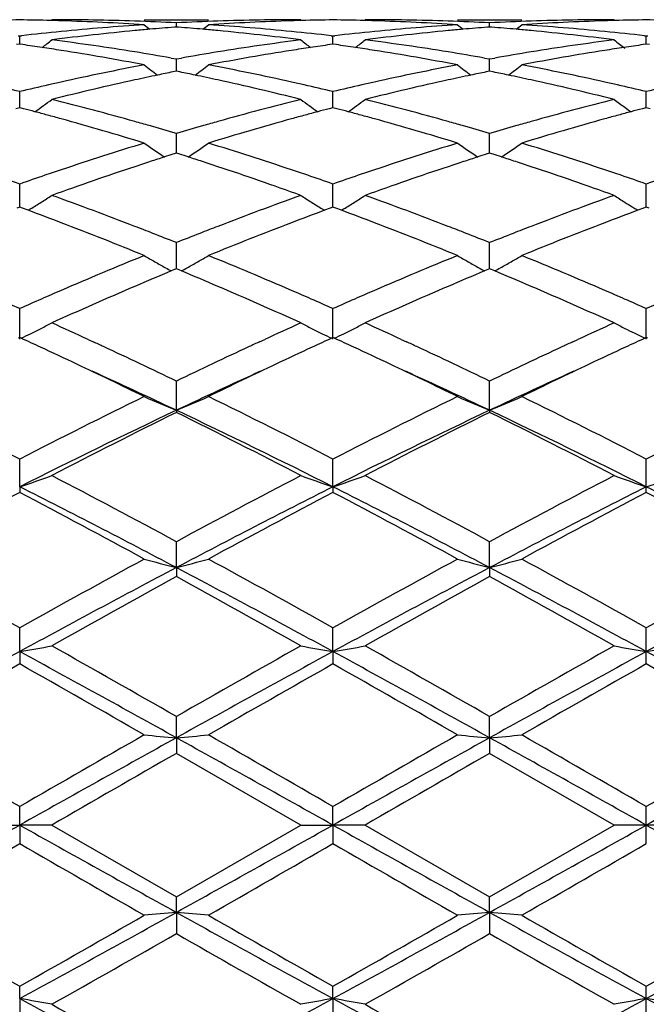
# Model space of a CAD drawing. Units: inches. Extents: x 5.7 to 16.4, y 2.5 to 12.5.
# Drawn here: x 6.1 to 6.2, y 9.6 to 9.9 of the extents above; entities that cross this region are included whole.
import ezdxf

# ---------------------------------------------------------------- set-up
doc = ezdxf.new("R2010")
doc.units = ezdxf.units.IN
doc.header["$LTSCALE"] = 1.21
doc.header["$MEASUREMENT"] = 0
doc.layers.get('0').update_dxf_attribs({"linetype": 'CONTINUOUS'})

msp = doc.modelspace()

# ---------------------------------------------------------------- linework, layer by layer
at = {"color": 7, "linetype": 'CONTINUOUS'}
for p, q in [((6.092102194, 9.9350818604), (6.1120114432, 9.9350818604)), ((6.1020565589, 9.9328015594), (6.102056548, 9.9340877107)), ((6.1892692003, 9.9350818604), (6.2091802003, 9.9350818604)), ((6.1992245895, 9.9328014883), (6.1992245845, 9.9340877578)), ((6.0529447569, 9.9300890263), (6.0534727403, 9.9300282235)), ((6.0534727046, 9.9274709419), (6.0534727403, 9.9300282235)), ((6.0534727403, 9.9300282235), (6.0540006784, 9.9300890149)), ((6.1020565478, 9.9328008229), (6.101436307, 9.9327523067)), ((6.102676965, 9.93275229), (6.1020565478, 9.9328008229)), ((6.150112463, 9.9300889452), (6.1506404555, 9.9300281426)), ((6.1506404381, 9.9274710409), (6.1506404555, 9.9300281426)), ((6.1506404555, 9.9300281426), (6.1511684335, 9.9300889405)), ((6.1992245842, 9.9328007517), (6.1986042437, 9.9327522264)), ((6.1998450063, 9.9327522186), (6.1992245842, 9.9328007517)), ((6.2472803389, 9.9300889424), (6.2478083383, 9.9300281392)), ((6.2478081139, 9.9274710461), (6.2478067885, 9.9300283183)), ((6.2478083383, 9.9300281392), (6.2483363377, 9.9300889424)), ((6.0534727403, 9.9274706444), (6.0525273341, 9.9273364007)), ((6.0544178195, 9.9273364612), (6.0534727403, 9.9274706444)), ((6.1506404558, 9.9274707434), (6.1496951878, 9.9273365241)), ((6.1515855765, 9.9273365517), (6.1506404558, 9.9274707434)), ((6.2478083383, 9.9274707477), (6.2468631257, 9.9273365366)), ((6.2487535509, 9.9273365366), (6.2478083383, 9.9274707477)), ((6.1004196084, 9.9231782512), (6.102056548, 9.9228884053)), ((6.102056548, 9.9228884053), (6.1036935682, 9.9231782824)), ((6.1020565721, 9.9197616777), (6.102056548, 9.9228884053)), ((6.1975877034, 9.9231784048), (6.1992245845, 9.9228885684)), ((6.1992245845, 9.9228885684), (6.2008615086, 9.9231784202)), ((6.1992245954, 9.9197615524), (6.1992245845, 9.9228885684)), ((6.1020565478, 9.919092272), (6.1009263958, 9.9188618762)), ((6.103186893, 9.918861823), (6.1020565478, 9.919092272)), ((6.1020565773, 9.9190925553), (6.1020565721, 9.9197616777)), ((6.1992245842, 9.919092086), (6.1980942931, 9.9188616581)), ((6.2003549665, 9.9188616332), (6.1992245842, 9.919092086)), ((6.1992245977, 9.9190923727), (6.1992245954, 9.9197615524)), ((6.0534726984, 9.9095450017), (6.0534727403, 9.9127580139)), ((6.1506404351, 9.9095450597), (6.1506404555, 9.9127578469)), ((6.2478083383, 9.9095453859), (6.2478067885, 9.9127582096)), ((6.053472675, 9.9077713481), (6.0534726984, 9.9095450017)), ((6.1506404237, 9.9077715408), (6.1506404351, 9.9095450597)), ((6.2478085179, 9.9077715723), (6.2478083383, 9.9095453859)), ((6.0534727403, 9.9077711034), (6.0523010757, 9.9074628351)), ((6.0546440803, 9.9074629525), (6.0534727403, 9.9077711034)), ((6.1506404558, 9.9077712872), (6.1494689392, 9.9074630674)), ((6.151811828, 9.9074631206), (6.1506404558, 9.9077712872)), ((6.2478083383, 9.9077712951), (6.2466368759, 9.9074630904)), ((6.2489798007, 9.9074630904), (6.2478083383, 9.9077712951)), ((6.1020565721, 9.8965055636), (6.102056548, 9.8997644868)), ((6.1992245954, 9.8965055336), (6.1992245845, 9.8997647577)), ((6.1020565935, 9.8936494889), (6.1020565721, 9.8965055636)), ((6.1992246049, 9.8936492056), (6.1992245954, 9.8965055336)), ((6.1020565478, 9.8936494619), (6.1009793781, 9.8933059362)), ((6.1031338947, 9.8933058593), (6.1020565478, 9.8936494619)), ((6.1992245842, 9.8936491705), (6.1981472842, 9.8933055986)), ((6.2003019676, 9.8933055626), (6.1992245842, 9.8936491705)), ((6.0534726984, 9.8808073526), (6.0534727403, 9.8840711713)), ((6.1506404351, 9.8808073373), (6.1506404555, 9.8840709265)), ((6.2478083383, 9.8808076637), (6.2478067885, 9.884071458)), ((6.0534726475, 9.8769049127), (6.0534726984, 9.8808073526)), ((6.1506404104, 9.8769051899), (6.1506404351, 9.8808073373)), ((6.247808299, 9.876905219), (6.2478083383, 9.8808076637)), ((6.0534727403, 9.876904994), (6.0526080487, 9.8765844407)), ((6.0543371532, 9.8765845772), (6.0534727403, 9.876904994)), ((6.0561112236, 9.8759245841), (6.0543371532, 9.8765845772)), ((6.0568122257, 9.8763429059), (6.0561133352, 9.8759088432)), ((6.1473007051, 9.8763432462), (6.147999883, 9.875909034)), ((6.1497758818, 9.8765847533), (6.1480019939, 9.8759247772)), ((6.1506404558, 9.8769052533), (6.1497758818, 9.8765847533)), ((6.1515049032, 9.8765848161), (6.1506404558, 9.8769052533)), ((6.1532788245, 9.8759248587), (6.1515049032, 9.8765848161)), ((6.1539799619, 9.8763432459), (6.1532809251, 9.8759091063)), ((6.2451678813, 9.87590908), (6.2444690087, 9.8763431102)), ((6.2469438196, 9.8765847858), (6.2451699834, 9.875924829)), ((6.2478083383, 9.8769052644), (6.2469438196, 9.8765847858)), ((6.248672857, 9.8765847858), (6.2478083383, 9.8769052644)), ((6.1020565721, 9.8626477821), (6.102056548, 9.865875485)), ((6.1992245954, 9.8626478489), (6.1992245845, 9.86587585)), ((6.1020566093, 9.8577479336), (6.1020565721, 9.8626477821)), ((6.1992246119, 9.8577475656), (6.1992245954, 9.8626478489)), ((6.1015012391, 9.8575162106), (6.1004793898, 9.8570885732)), ((6.1020565478, 9.8577482014), (6.1015012391, 9.8575162106)), ((6.1026120006, 9.8575161366), (6.1020565478, 9.8577482014)), ((6.1036337899, 9.857088499), (6.1026120006, 9.8575161366)), ((6.1986691937, 9.8575157912), (6.1976472518, 9.8570881104)), ((6.1992245842, 9.8577478192), (6.1986691937, 9.8575157912)), ((6.1997800412, 9.8575157571), (6.1992245842, 9.8577478192)), ((6.200801952, 9.8570880775), (6.1997800412, 9.8575157571)), ((6.0534726129, 9.835966018), (6.0534727403, 9.8454061738)), ((6.1506403937, 9.8359663592), (6.1506404555, 9.8454058635)), ((6.2478083383, 9.8359663925), (6.2478067885, 9.8454065371)), ((6.0534727403, 9.8364200716), (6.0529978204, 9.836201722)), ((6.0539475329, 9.836201803), (6.0534727403, 9.8364200716)), ((6.0746617543, 9.8358309813), (6.0763030445, 9.8350739572)), ((6.1278091868, 9.8350739476), (6.1294538651, 9.8358325089)), ((6.1506404558, 9.8364203934), (6.1501655875, 9.836202074)), ((6.1511152612, 9.8362021138), (6.1506404558, 9.8364203934)), ((6.1718266156, 9.8358325501), (6.1734711457, 9.8350740844)), ((6.2249773626, 9.8350740594), (6.2266234673, 9.8358332561)), ((6.2478083383, 9.8364204072), (6.2473335282, 9.8362021153)), ((6.2482831484, 9.8362021153), (6.2478083383, 9.8364204072)), ((6.1020566212, 9.8138332869), (6.102056548, 9.8229207359)), ((6.199224617, 9.813832894), (6.1992245845, 9.8229211769)), ((6.1020566212, 9.8138332869), (6.102056548, 9.8131887295)), ((6.199224617, 9.813832894), (6.1992245845, 9.8131882756)), ((6.0534726129, 9.7900814647), (6.0534727403, 9.7987018457)), ((6.1506403937, 9.7900817021), (6.1506404555, 9.7987014855)), ((6.2478083383, 9.7900817253), (6.2478067885, 9.7987022674)), ((6.0534726129, 9.7900814647), (6.0534727403, 9.7883464193)), ((6.1506403937, 9.7900817021), (6.1506404555, 9.7883467876)), ((6.2478067885, 9.7883459883), (6.2478083383, 9.7900817253)), ((6.1020566212, 9.7650091848), (6.102056548, 9.77305417)), ((6.199224617, 9.7650089409), (6.1992245845, 9.7730546648)), ((6.1020566212, 9.7650091848), (6.102056548, 9.7622054443)), ((6.199224617, 9.7650089409), (6.1992245845, 9.7622049414)), ((6.0534726129, 9.7389317928), (6.0534727403, 9.7463001371)), ((6.1506403937, 9.7389319145), (6.1506404555, 9.746299745)), ((6.2478083383, 9.7389319264), (6.2478067885, 9.7463005961)), ((6.0534726129, 9.7389317928), (6.0534727403, 9.735094651)), ((6.1506403937, 9.7389319145), (6.1506404555, 9.7350950473)), ((6.2478067885, 9.7350941873), (6.2478083383, 9.7389319264)), ((6.1020566212, 9.7121771929), (6.102056548, 9.7187763052)), ((6.199224617, 9.7121771102), (6.1992245845, 9.7187768289)), ((6.1020566212, 9.7121771929), (6.102056548, 9.7073548605)), ((6.199224617, 9.7121771102), (6.1992245845, 9.707354334)), ((6.1406861051, 9.6850818604), (6.1020565478, 9.7073548606)), ((6.2378542463, 9.6850818604), (6.1992245842, 9.7073543341)), ((6.0534726129, 9.6850818604), (6.0534727403, 9.6908286885)), ((6.1506403937, 9.6850818604), (6.1506404555, 9.6908282842)), ((6.2478083383, 9.6850818604), (6.2478067885, 9.6908291617)), ((6.0435176006, 9.6850818604), (6.0534726129, 9.6850818604)), ((6.0634269275, 9.6850818604), (6.0534726129, 9.6850818604)), ((6.0534726129, 9.6850818604), (6.0534727403, 9.6793350324)), ((6.0634269275, 9.6850818604), (6.102056548, 9.6628088602)), ((6.102056548, 9.6628088602), (6.1406861051, 9.6850818604)), ((6.1406861051, 9.6850818604), (6.1506403937, 9.6850818604)), ((6.1605943886, 9.6850818604), (6.1506403937, 9.6850818604)), ((6.1506403937, 9.6850818604), (6.1506404555, 9.6793354369)), ((6.1605943887, 9.6850818604), (6.1992245845, 9.6628093867)), ((6.1992245845, 9.6628093867), (6.2378542463, 9.6850818604)), ((6.2478083383, 9.6850818604), (6.2378542463, 9.6850818604)), ((6.2478067885, 9.6793345594), (6.2478083383, 9.6850818604)), ((6.2577624302, 9.6850818604), (6.2478083383, 9.6850818604)), ((6.1020566212, 9.6579865279), (6.102056548, 9.6628088602)), ((6.199224617, 9.6579866106), (6.1992245845, 9.6628093867)), ((6.1020566212, 9.6579865279), (6.102056548, 9.6513874155)), ((6.199224617, 9.6579866106), (6.1992245845, 9.6513868916)), ((6.0534726129, 9.631231928), (6.0534727403, 9.6350690699)), ((6.1506403937, 9.6312318063), (6.1506404555, 9.6350686738)), ((6.2478083383, 9.6312317944), (6.2478067885, 9.6350695337)), ((6.0534726129, 9.631231928), (6.0534727403, 9.6238635839)), ((6.1506403937, 9.6312318063), (6.1506404555, 9.6238639761)), ((6.2478067885, 9.6238631251), (6.2478083383, 9.6312317944))]:
    msp.add_line(p, q, dxfattribs=at)
for centre, radius, start, end in [((6.0634390668, 9.1842160168), 0.7508659278, 90.7605155467, 91.4945778582), ((6.0435060804, 9.1841025829), 0.7509793562, 88.5056889382, 89.2395738856), ((6.0434861346, 9.1832996265), 0.7517825596, 88.2572149305, 88.5057651695), ((6.0634241162, 9.184476032), 0.7506058284, 88.0336307399, 89.9997854107), ((6.0433350432, 9.1793143858), 0.7557705525, 86.3003393852, 88.2549542563), ((6.141608499, 9.168541648), 0.7665685361, 93.7028362836, 95.6341483356), ((6.0633073863, 9.1808264823), 0.7542572345, 87.0551940521, 88.0342813948), ((6.3799822869, 10.2837186069), 0.4533443253, 230.5789608923, 230.862781129), ((6.1408022386, 9.180939528), 0.7541441597, 91.9658166095, 92.9449838152), ((5.8241988713, 10.2836481162), 0.4532469943, 309.1362025868, 309.4201040048), ((6.1607250104, 9.1804436908), 0.7546401437, 91.7435570634, 93.7011333958), ((6.0626996384, 9.1709280155), 0.7641745902, 84.3627646442, 86.3001611956), ((6.1406955833, 9.1840513589), 0.7510305016, 90.0007230833, 91.9658283076), ((6.1606272568, 9.1833528367), 0.7517293705, 91.4943656788, 91.7428562841), ((6.1606056483, 9.1842225004), 0.750859439, 90.7604355796, 91.4944479758), ((6.140675539, 9.184197732), 0.7508842015, 88.5056512431, 89.2396105363), ((6.1406556498, 9.1833974805), 0.7516846995, 88.2571548052, 88.5057264565), ((6.1605842282, 9.1839637288), 0.7511181317, 88.0343472828, 89.9992249517), ((6.140499591, 9.179278137), 0.7558068844, 86.3003307234, 88.2548273588), ((6.238764055, 9.1687112977), 0.7663985011, 93.7028011411, 95.6345181031), ((6.1604787569, 9.1808806469), 0.7542030171, 87.0552357897, 88.0343732406), ((6.477086256, 10.2836412865), 0.4532445657, 230.5789099068, 230.8628228915), ((6.2379693218, 9.1809227928), 0.7541608709, 91.9656890611, 92.9448459773), ((5.9213945534, 10.2836077619), 0.4531987228, 309.1367631678, 309.4207140404), ((6.2578919111, 9.1804973411), 0.7545864854, 91.7436138273, 93.7012557008), ((6.1598701067, 9.1709767848), 0.7641258121, 84.3626056786, 86.3000532621), ((6.2378639831, 9.1839987493), 0.7510831111, 90.0007427634, 91.9657067404), ((6.2577939603, 9.18341123), 0.7516709654, 91.4943731482, 91.7429091921), ((6.2577729892, 9.1842550081), 0.7508269274, 90.7604271835, 91.4944525669), ((6.2378436873, 9.1842550081), 0.7508269274, 88.505547433, 89.2395728164), ((6.1426395499, 9.1580452514), 0.7771154497, 95.6338221108, 96.5494906648), ((6.162543481, 9.1579309399), 0.777228753, 95.416307757, 97.3266287847), ((6.1617758622, 9.165803158), 0.7693192267, 95.0659141201, 95.4147348543), ((6.1614936368, 9.1690089588), 0.7661010275, 94.4962291988, 95.0660603131), ((6.0426187994, 9.1690473574), 0.7660627959, 84.9336077582, 85.5034832485), ((6.0423283029, 9.1657478298), 0.7693750862, 84.5850579543, 84.933758179), ((6.0412007182, 9.1546119232), 0.7805677086, 82.6775872821, 84.5797964336), ((6.0616270215, 9.1595448571), 0.7756080615, 83.4491333715, 84.3665124911), ((6.2398244128, 9.1579242269), 0.7772375619, 95.6342330707, 96.5497265901), ((6.2597348363, 9.1576801335), 0.7774805588, 95.4162547959, 97.3260182123), ((6.2589588949, 9.1656388548), 0.7694841299, 95.0660087697, 95.4146727215), ((6.2586719761, 9.1688979215), 0.7662124585, 94.496354245, 95.0661574757), ((6.1397792029, 9.1689448013), 0.766165564, 84.9336701538, 85.5035146744), ((6.1394899858, 9.1656597432), 0.7694633283, 84.5851939097, 84.9338200418), ((6.1383802566, 9.1546974968), 0.7804813803, 82.6776164803, 84.5800317748), ((6.1587833303, 9.1594440111), 0.7757095659, 83.4491343396, 84.3664001426), ((5.9414122697, 9.1348479834), 0.8005049918, 81.4489360311, 81.8845710372), ((5.7800179366, 10.280224304), 0.4514531777, 308.4006439164, 308.8858255668), ((5.9617079404, 9.1373397521), 0.7979836976, 80.8080705124, 82.676581993), ((6.2429001467, 9.133907352), 0.8014512041, 97.3272418641, 99.1877266794), ((6.4240358964, 10.280173304), 0.4513763156, 231.115959712, 231.6012386182), ((6.2626785924, 9.1350625209), 0.8002895387, 98.1160270199, 98.5517659776), ((6.0386318008, 9.1352297995), 0.80011978, 81.448558542, 81.8843825809), ((5.8771052211, 10.2803399954), 0.4515935644, 308.3995051752, 308.8845291236), ((6.0588885056, 9.1373808448), 0.7979412698, 80.8084694959, 82.6771391267), ((6.3400852699, 9.1337682836), 0.8015913026, 97.3271780455, 99.187333218), ((6.5212424757, 10.2802200607), 0.4514368412, 231.115887419, 231.6513853132), ((6.359818055, 9.1352602862), 0.8000897465, 98.116007561, 98.551844554), ((5.9406044559, 9.1294750649), 0.805938298, 81.0238347826, 81.4489409792), ((5.9374923515, 9.11049614), 0.8251703636, 79.2008245612, 81.0160003024), ((5.9587406429, 9.118427012), 0.8171275826, 80.0152186975, 80.8145191572), ((6.2456749175, 9.1166758766), 0.8189046551, 99.1868749743, 99.9843737505), ((6.2658629196, 9.1148488176), 0.8207526823, 98.979126998, 100.8041048862), ((6.263540798, 9.1293283399), 0.8060881792, 98.5517610082, 98.9767260669), ((6.0377959347, 9.1296705785), 0.8057414888, 81.0233628505, 81.4485633518), ((6.0346097768, 9.1102354115), 0.8254357645, 79.2008349101, 81.0154059545), ((6.0559543418, 9.1186875576), 0.8168632274, 80.0152021939, 80.8147463166), ((6.3428257848, 9.1167489453), 0.8188298686, 99.1864935924, 99.9840819766), ((6.3630201562, 9.1149371098), 0.8206637956, 98.9793619087, 100.8044703177), ((6.3606797348, 9.1295296653), 0.8058847882, 98.5518396957, 98.9769338333), ((6.2531397417, 9.0773240129), 0.8589593572, 100.8057459066, 102.5599314661), ((6.368418541, 10.2749372935), 0.4489822202, 232.0169549196, 232.6836555528), ((5.8357537648, 10.2748739961), 0.4488962234, 307.315247058, 307.98211499), ((5.9523333714, 9.083903055), 0.8522421035, 77.4330629729, 79.2011069651), ((6.3502319492, 9.0777145915), 0.8585616809, 100.8057294317, 102.5607081051), ((6.4655262419, 10.2748607062), 0.4488853565, 232.0169051526, 232.683816642), ((5.9329508575, 10.2748300093), 0.4488441146, 307.3157289878, 307.9827195523), ((6.0495085454, 9.0839612234), 0.852183763, 77.4326974503, 79.2007980057), ((6.2740946787, 9.0725764254), 0.8638208849, 101.8817082909, 102.3607669977), ((6.272564347, 9.0798478189), 0.8563902, 101.5615360832, 101.8816799395), ((5.9315370303, 9.0798408076), 0.8563994042, 78.1176326146, 78.4377764735), ((5.9296023954, 9.070683349), 0.8657589878, 77.6392161331, 78.1171275453), ((6.3713465007, 9.0721814327), 0.8642244712, 101.8817956209, 102.3605718887), ((6.3697985271, 9.0795366037), 0.8567081714, 101.5617104883, 101.8817670582), ((6.0286603188, 9.0796071695), 0.8566370917, 78.11788742, 78.4379713927), ((6.0267406194, 9.0705201836), 0.8659246372, 77.6395881216, 78.1173866616), ((5.8479199419, 9.0509509783), 0.8859815571, 76.5848136985, 77.1770830365), ((6.2596569952, 9.0481592363), 0.888843627, 102.8227193947, 103.4130285787), ((6.2572031681, 9.0588712647), 0.8778541509, 102.5568924083, 102.8217236308), ((6.2788796616, 9.0509234948), 0.8859961862, 102.3632822994, 104.0740482904), ((5.9234220801, 9.0431926308), 0.8939354576, 75.9338377012, 77.6294610656), ((5.9470414906, 9.0595178558), 0.8771945128, 77.1772813637, 77.4422486648), ((5.9449800382, 9.0504782267), 0.8864662152, 76.5851342774, 77.1770337297), ((6.3569618176, 9.047608689), 0.8894107993, 102.8234789307, 103.4133955218), ((6.3543883389, 9.0588423865), 0.8778861087, 102.5576209487, 102.8224350296), ((6.3761598172, 9.0503984452), 0.8865328798, 102.3630799749, 104.0728611994), ((6.0206560653, 9.0434525852), 0.8936672948, 75.9338819284, 77.6300087007), ((6.0441498835, 9.0592691541), 0.87745022, 77.1770812657, 77.4419946554), ((6.0420708764, 9.0501526846), 0.8868007426, 76.585171863, 77.1768317456), ((6.4541069781, 9.0477447834), 0.8892731395, 102.823990749, 103.4140056573), ((5.7962187376, 10.2688437343), 0.4471426633, 305.8674769388, 306.6975212842), ((5.8367067207, 9.0055488819), 0.9327487371, 74.2954938812, 75.9323864298), ((6.3692467543, 8.9986021162), 0.9399345215, 104.0735092871, 105.6979360523), ((6.4078516465, 10.2688094644), 0.4470896993, 233.3042364805, 234.1343933936), ((5.8933097814, 10.2689628716), 0.4472838541, 305.8664861128, 306.6962500651), ((5.9339420991, 9.0057511898), 0.9325359882, 74.2960995487, 75.9334128623), ((6.4664792809, 8.9983359643), 0.9402083412, 104.0733711713, 105.6973190307), ((6.5052242242, 10.269084448), 0.4474323509, 233.3042876481, 233.8289943254), ((5.8158800036, 9.0022747983), 0.9361484278, 74.9981582055, 75.2234887955), ((5.81405703, 8.9954739816), 0.9431893325, 74.752332101, 74.9981308665), ((6.3900808148, 8.9954572697), 0.9432119394, 105.0030482476, 105.2488490422), ((6.3881258413, 9.0027499204), 0.9356617954, 104.7775840624, 105.0030188033), ((5.9132716139, 9.0031478835), 0.9352472838, 74.9975767991, 75.2231103197), ((5.9113736013, 8.9960674188), 0.9425777293, 74.7515928975, 74.9975482121), ((6.4871344727, 8.9958894182), 0.9427649585, 105.0031319143, 105.249043567), ((6.5049319875, 10.2686855081), 0.4469378257, 233.8290529735, 234.1341920999), ((6.4851761164, 9.0031946433), 0.935201793, 104.7775631547, 105.0031023777), ((5.8120109444, 8.9879696295), 0.9509676207, 74.4872543795, 74.7523034692), ((5.8018683543, 8.9521660611), 0.9881795834, 72.9200665825, 74.4758121919), ((5.8276026515, 8.9725084296), 0.9670200756, 74.0298058588, 74.30610222), ((6.3763407439, 8.9731481374), 0.9663584975, 105.6945220512, 105.9709307182), ((6.3998165327, 8.9604751024), 0.9795236743, 105.5173597027, 107.0868812294), ((6.3922788686, 8.987396205), 0.9515673092, 105.2488797889, 105.5137048), ((5.9092407674, 8.9882453067), 0.9506854059, 74.4864423072, 74.7515629516), ((5.8988500368, 8.9515612856), 0.9888121165, 72.9200941452, 74.4748289044), ((5.9249452634, 8.9731077086), 0.9663961498, 74.0300396775, 74.3064433123), ((6.4734716493, 8.9732457852), 0.9662545919, 105.6939569327, 105.9703634413), ((6.4969514212, 8.9606180156), 0.979377118, 105.5177428433, 107.0874438653), ((6.4893367371, 8.9878130239), 0.9511362256, 105.2490744568, 105.5140413658), ((5.8242123512, 8.9606722697), 0.9793322163, 73.5183764445, 74.0296371975), ((6.3806866256, 8.9580244915), 0.9820941599, 105.9719150086, 106.481763241), ((5.9215431931, 8.9612302963), 0.9787511892, 73.5182521144, 74.0298699752), ((6.4777644622, 8.9583062774), 0.9817986217, 105.9713362929, 106.4813766222), ((6.401647386, 8.8898360681), 1.0534324332, 107.0882538088, 108.5595738034), ((6.3484392247, 10.262733211), 0.4468142056, 234.9914005532, 235.9673666294), ((5.8557211799, 10.2626787738), 0.4467427875, 304.0315014968, 305.0076920792), ((5.8064110263, 8.9021101416), 1.0405410828, 71.4311983817, 72.9207743285), ((6.4985822394, 8.8905913923), 1.0526422372, 107.0882561887, 108.5606669094), ((6.4455510008, 10.2626537029), 0.4467173977, 234.9913522481, 235.9676226021), ((5.9529160458, 10.2626335463), 0.4466907645, 304.0318932431, 305.0082771585), ((5.9035938547, 8.9021850892), 1.0404653078, 71.4306704231, 72.9203029009), ((6.4192470702, 8.8972093326), 1.0457068267, 107.7194548834, 107.8693733815), ((5.7848411064, 8.8971904744), 1.0457323553, 72.1296350763, 72.2795485199), ((6.5166172363, 8.8965885734), 1.0463593736, 107.7196648813, 107.8695046337), ((5.8818648667, 8.8967190456), 1.0462250585, 72.130015573, 72.2798735158), ((6.425873652, 8.8768419391), 1.0671251419, 108.1209819719, 108.3919124435), ((6.4220699455, 8.8884625293), 1.0548978651, 107.8695231502, 108.120940603), ((5.7819316561, 8.8881759512), 1.0552047638, 71.8781228232, 72.1294807244), ((5.7780085643, 8.8761912854), 1.0678151905, 71.6073937935, 71.8780803085), ((6.5233199404, 8.8759872547), 1.0680236884, 108.1209604435, 108.3916004341), ((6.5194724163, 8.8877417378), 1.0556555311, 107.8696559318, 108.120918828), ((5.8789823071, 8.8877876319), 1.0556101154, 71.8785836231, 72.1298627832), ((5.8750970694, 8.8759182761), 1.0680991777, 71.6079544723, 71.8785416599), ((6.4133482015, 8.8547601417), 1.0904084346, 108.5557884012, 108.8359961701), ((6.4374521003, 8.842244175), 1.103608849, 108.3955939011, 109.8105398772), ((5.7618115162, 8.8282177035), 1.1184487489, 70.1992602913, 71.5954725738), ((5.7911143318, 8.8558700445), 1.0892451617, 71.1625454575, 71.4430055746), ((6.510610071, 8.8545394241), 1.0906476046, 108.5568097925, 108.8369511952), ((6.5349450765, 8.8412479096), 1.1046564749, 108.3952696592, 109.808911506), ((5.859182719, 8.8287785538), 1.1178522709, 70.1993150237, 71.5962659909), ((5.888089396, 8.8553181047), 1.0898297993, 71.1623070279, 71.442636075), ((5.6886170542, 8.8402568173), 1.1057432239, 70.7333969786, 71.1624358178), ((6.419810079, 8.835863959), 1.1103789468, 108.8367698425, 109.2639809216), ((5.7854579477, 8.8392938106), 1.1067599044, 70.733871153, 71.1624827749), ((6.5174236152, 8.8346159694), 1.1117039144, 108.8377660724, 109.2644551611), ((5.8823851962, 8.8386019669), 1.1074923913, 70.7339289407, 71.1622439554), ((6.61454925, 8.8347861215), 1.1115293413, 108.8385338549, 109.2652932697), ((5.8187642894, 10.2588502081), 0.4505315263, 301.8954772468, 302.3938580332), ((5.8192308665, 10.258114162), 0.4496600575, 302.3939033634, 302.8927471983), ((5.6604365507, 8.7613443762), 1.1895375093, 68.8734966357, 70.1974958865), ((6.5481053115, 8.7494485033), 1.2022303337, 109.8090266957, 111.1190847089), ((6.3848248286, 10.2580494268), 0.4495745619, 237.1089082983, 237.6078234169), ((6.3853415534, 10.2588643907), 0.4505395337, 237.6078568062, 238.1062181692), ((5.9158608717, 10.2589773107), 0.4506767453, 301.8946423489, 302.3928413333), ((5.916327193, 10.2582416376), 0.4498057285, 302.3928867388, 302.8915374787), ((5.757812041, 8.7618374949), 1.1890030752, 68.8742489389, 70.1988774029), ((6.6454487734, 8.7489496481), 1.202759084, 109.8088309763, 111.1183065188), ((6.4820770106, 10.2581789142), 0.4497289309, 237.1088761799, 237.6076482911), ((6.4825141512, 10.2588674967), 0.4505445519, 237.6076180278, 237.9423657038), ((5.6315963667, 8.7377021279), 1.2148099537, 69.0300808825, 69.5463458742), ((6.5705563242, 8.742976326), 1.2091833422, 110.4539419051, 110.9725708013), ((5.7290549711, 8.7385268552), 1.2139357876, 69.0289907237, 69.5456167875), ((6.6674062526, 8.7438313376), 1.2082711369, 110.4539779895, 110.9730095588), ((6.4828196723, 10.2593547992), 0.45111971, 237.942329257, 238.1057273007), ((5.6045961467, 8.6680239494), 1.2895360458, 67.7871992401, 69.0178319271), ((6.5938649274, 8.6823082771), 1.2741748859, 110.9748229639, 112.2203143595), ((5.7012482388, 8.6667605484), 1.290900347, 67.7872403163, 69.0165622345), ((6.6909497519, 8.6825551458), 1.2739146099, 110.9753145739, 112.221018627), ((5.6375725207, 8.7014458984), 1.2536508968, 68.6099963908, 68.8854635571), ((6.5661097371, 8.7026080727), 1.2524117929, 111.1153412162, 111.3910253697), ((5.7352211582, 8.7026645173), 1.2523412774, 68.6101800885, 68.8858836724), ((6.6631557071, 8.7028817495), 1.2521127119, 111.1146311794, 111.390357963), ((5.6293278856, 8.6803931187), 1.2762604863, 68.259625625, 68.6100641967), ((6.5764001854, 8.6763746784), 1.2805912913, 111.3916266583, 111.74089646), ((5.7269360535, 8.6815082091), 1.2750620241, 68.2594427295, 68.6102481138), ((6.673305434, 8.6770062269), 1.2799076656, 111.3909516556, 111.7404354251), ((6.6246924164, 8.558183853), 1.4082684671, 112.2214877279, 113.357968548), ((6.3233948571, 10.2572763207), 0.4580955193, 239.6752515352, 240.1517665152), ((6.324380219, 10.2589939663), 0.4600757326, 240.1517950445, 240.6271014701), ((5.8797796787, 10.2589282111), 0.4599956176, 299.3718636219, 299.8472671748), ((5.8807526172, 10.2572319159), 0.4580401057, 299.8473103811, 300.3238994477), ((5.5886732111, 8.5802110302), 1.3843783026, 66.6320996257, 67.7882143002), ((6.7212503546, 8.5596759001), 1.4066568939, 112.2215057509, 113.35928002), ((6.420512233, 10.2571907667), 0.4579966127, 239.6752069409, 240.1519071433), ((6.421500072, 10.258912739), 0.4599818115, 240.1519356915, 240.627385852), ((5.9769777588, 10.2588692859), 0.4599299489, 299.3721778606, 299.8476876683), ((5.9779456125, 10.2571818862), 0.4579846832, 299.8477305449, 300.3244420698), ((5.6858707154, 8.580318995), 1.3842674824, 66.6314576713, 67.7876265505), ((6.6463728783, 8.5541736667), 1.4126524535, 112.7326419244, 113.2304651302), ((6.325221618, 10.2604868032), 0.4617893584, 240.6269761885, 240.8771548657), ((5.5537347417, 8.5447984137), 1.422847227, 66.7702598543, 67.264477468), ((5.8789214997, 10.2604508449), 0.4617434402, 299.1217673467, 299.3719938004), ((6.7441715168, 8.5526816389), 1.4142719028, 112.7328602361, 113.230093735), ((6.422343537, 10.2604092584), 0.4616996597, 240.6272602076, 240.8774790836), ((5.6506510359, 8.5441669761), 1.4235265536, 66.7709624511, 67.2649434036), ((5.9761241073, 10.2603838681), 0.4616685343, 299.1220532231, 299.3723073135), ((6.6535481394, 8.4911327463), 1.4812650109, 113.3543642033, 113.6139872051), ((6.6806060503, 8.4745302148), 1.4993414821, 113.232143896, 114.3074876193), ((5.5122937304, 8.449037015), 1.5271904711, 65.7028169308, 66.7585804384), ((5.5535290244, 8.4980580974), 1.4737322068, 66.3837417334, 66.6446597204), ((6.7511159082, 8.4902861947), 1.4822007483, 113.355606307, 113.6150624376), ((6.7786136707, 8.4725472468), 1.5014944975, 113.2317304994, 114.3055576312), ((5.6100055759, 8.4502373744), 1.5258727176, 65.7028782678, 66.759547287), ((5.6501791203, 8.496888501), 1.4750112763, 66.3835035552, 66.6442101099), ((5.4429406007, 8.4673453876), 1.5072494896, 66.1048775118, 66.3840368739), ((6.6669304537, 8.4605603865), 1.5146379833, 113.6145656792, 113.8923406199), ((5.5392348446, 8.4653355171), 1.509440619, 66.1054618932, 66.3841946643), ((6.7653511915, 8.4577668446), 1.5176993562, 113.6156763005, 113.8928818252), ((5.635750491, 8.4638585308), 1.5110551958, 66.1055346825, 66.3839599399), ((6.8624622588, 8.4579599732), 1.5174997543, 113.6166312845, 113.8938741155), ((5.843598732, 10.2672227476), 0.4796136924, 296.3947150965, 296.838096857), ((5.8450297006, 10.2643984364), 0.4764475588, 296.8378877904, 297.2830534722), ((5.3967058475, 8.3640376501), 1.620431986, 65.2676643499, 65.7042654713), ((6.8107651672, 8.3565769512), 1.6286135501, 114.2954143954, 114.7297170798), ((6.3590173671, 10.264297045), 0.4763272095, 242.7184080077, 243.1636675506), ((6.3605118907, 10.2672466745), 0.479633856, 243.1634319742, 243.6067881081), ((5.9407013819, 10.2673681204), 0.479772602, 296.3939741814, 296.8371915246), ((5.9421319079, 10.264544568), 0.4766073453, 296.8369828014, 297.2819726884), ((5.4933573232, 8.3627994125), 1.6217728586, 65.2695161584, 65.7056497298), ((6.9088206596, 8.3546094766), 1.6307718706, 114.2953885185, 114.7290588062), ((6.4565073497, 10.26492517), 0.4770329852, 242.7186324526, 243.1632582565), ((6.4577956396, 10.2674729334), 0.4798879439, 243.1633359593, 243.5454935181), ((5.3544567038, 8.315284905), 1.6740596258, 65.0761913375, 65.3016413009), ((5.8419857897, 10.2704690931), 0.483238653, 296.0165419169, 296.3949079312), ((6.8490758014, 8.316662923), 1.6725653108, 114.7000091176, 114.9256586577), ((6.3621439497, 10.2705318149), 0.4833020655, 243.6065984242, 243.9849351332), ((5.4531773616, 8.3187009665), 1.6703074699, 65.0751317847, 65.3010796625), ((5.9390887086, 10.2706140292), 0.4833970519, 296.0159256651, 296.3941669586), ((6.9453729092, 8.3185521422), 1.6704850848, 114.6999496698, 114.9258735967), ((6.4594417393, 10.2707854344), 0.4835869036, 243.5457236665, 243.9842872264), ((5.3280908808, 8.2586788324), 1.7365048103, 64.6647836072, 65.074349244), ((5.3694316448, 8.3047034237), 1.6857346012, 65.0883881767, 65.2079931118), ((5.3381791389, 8.2376241307), 1.7597369185, 64.2728421086, 65.0854703427), ((6.8763963555, 8.2155741307), 1.7841427204, 114.920899509, 115.7224588498), ((6.8319190866, 8.3106442199), 1.6791833568, 114.791465795, 114.9114601265), ((6.8719866758, 8.2673882687), 1.7269058997, 114.9260051093, 115.3377628669), ((5.4253214082, 8.258898172), 1.7362796234, 64.6636593099, 65.0731906594), ((5.468112559, 8.3078809745), 1.6822156612, 65.0896299545, 65.2093899549), ((5.4366834328, 8.2404192734), 1.7566392011, 64.2725372952, 65.0866834074), ((6.9732113013, 8.2162681394), 1.7833646347, 114.919949476, 115.7219099457), ((6.929565447, 8.3095638269), 1.6803647931, 114.7908193497, 114.9106742665), ((6.9683793092, 8.2690726046), 1.7250517319, 114.9262229699, 115.3383716471), ((5.2717958189, 8.1403556144), 1.8675370983, 63.9442794643, 64.6571600449), ((6.922167096, 8.1614371562), 1.8441394816, 115.3381025815, 116.0600977189), ((5.3674885245, 8.1373362243), 1.8708971988, 63.9443342383, 64.6560072966), ((7.0192824908, 8.1615994312), 1.8439702618, 115.3387299486, 116.0608233245), ((5.3130665398, 8.1475351641), 1.8436525656, 64.6625033813, 65.557471087), ((6.8927915471, 8.1437333085), 1.8478353987, 114.4429610712, 115.3359460592), ((5.4089180027, 8.1447150245), 1.8467644698, 64.6630253133, 65.5565714887), ((6.9902614473, 8.1431255581), 1.8485135296, 114.443632173, 115.3363478234), ((5.0962355786, 7.9396742686), 2.091001319, 62.7554799444, 63.9398130363), ((7.0448420703, 7.8716374182), 2.1671156997, 116.0805940103, 117.2233443098), ((6.2998333662, 10.290120069), 0.5157176938, 246.2466525723, 247.4494692114), ((5.9043160531, 10.2900547218), 0.5156434691, 292.5496029429, 293.7526330792), ((5.1924021336, 7.9377044047), 2.0932106479, 62.7557953955, 63.9388878471), ((7.1416959635, 7.8723333019), 2.166353018, 116.0812473847, 117.2243875269), ((6.3969579429, 10.290022858), 0.5156116271, 246.2466168644, 247.44979923), ((6.0015105402, 10.2899859503), 0.5155701594, 292.5497980916, 293.7530942541), ((5.2892390787, 7.9370879956), 2.0939101591, 62.7554656885, 63.9381416951), ((7.2373554621, 7.8753698221), 2.162962815, 116.0807374326, 117.2256551932), ((7.0282964707, 7.8576582373), 2.1643800691, 115.3373388315, 116.7689671971), ((5.1736986619, 7.8533160137), 2.1692110269, 63.2327474735, 64.6611790067), ((7.1266589271, 7.8551544093), 2.1671538492, 115.3375561705, 116.7673498615), ((5.2712140303, 7.8539943617), 2.1684489207, 63.2328716519, 64.6617991894), ((7.0783728121, 7.844673521), 2.1973269156, 116.3798398686, 117.5097962638), ((5.0898428585, 7.7740561714), 2.2765408282, 62.5098260992, 63.600462207), ((7.1776738796, 7.8404018325), 2.2021011271, 116.3801812307, 117.5076957623), ((5.1878108833, 7.7755772738), 2.27482225, 62.5100133195, 63.6014705777), ((5.8662872151, 10.3428584696), 0.5836101355, 288.7075048677, 289.7424992747), ((4.806825325, 7.3788414098), 2.7221092303, 61.5873132108, 62.5077962744), ((7.4411635215, 7.2961616606), 2.815706659, 117.5075424959, 118.3974258462), ((6.3378127421, 10.3428573552), 0.5836046698, 250.2586719972, 251.2936660187), ((5.9633951867, 10.3430496354), 0.5838101599, 288.7070545605, 289.7416570497), ((4.9068653205, 7.3841607593), 2.7160645351, 61.5872119561, 62.5097494597), ((7.5384615934, 7.2958501754), 2.8160429415, 117.5069601416, 118.3967343851), ((6.4362833169, 10.3465854692), 0.5875536014, 250.2619265992, 251.2899454142), ((6.0605551357, 10.3430817453), 0.583843116, 288.7067878245, 289.741340162), ((4.788975884, 7.2801847842), 2.8104329425, 62.1462331279, 63.2608382455), ((7.417767836, 7.275123281), 2.8161370377, 116.740626003, 117.8529713658), ((4.8856100662, 7.2791874911), 2.811563883, 62.1461082142, 63.2602733643), ((7.5143938381, 7.2762026471), 2.8149292794, 116.7406599891, 117.8534841889), ((4.9134993629, 7.1449743635), 2.9625957194, 62.1742502017, 63.2316056203), ((7.3997308979, 7.2290274919), 2.8918029669, 117.7453591917, 118.6136408674), ((4.6581274074, 7.1373568072), 2.9957861276, 61.4018219641, 62.2399760994), ((7.4940616734, 7.2343546517), 2.8857679044, 117.7447454035, 118.6148500132), ((4.7524979194, 7.132231976), 3.001624301, 61.4017791115, 62.23829439), ((7.5895481745, 7.2375533499), 2.8821542344, 117.7447656771, 118.6159460741), ((4.8466484311, 7.1266440956), 3.0079744663, 61.4022745096, 62.2370137393), ((4.2090565767, 6.4550279494), 3.7728429066, 60.7338988705, 61.404182725), ((7.9475636746, 6.2684038484), 3.9537507715, 117.82507629, 118.6241462648), ((8.0127514628, 6.247162113), 4.0103291666, 118.615254198, 119.2458524197), ((6.280332972, 10.456670965), 0.7142677897, 254.720394244, 255.5465615216), ((5.9238101846, 10.4565863812), 0.7141784166, 284.4528082301, 285.2791095187), ((4.252407037, 6.2606869445), 3.9625090471, 61.3767343719, 62.1740343095), ((4.3025589205, 6.448439798), 3.7803816726, 60.7342476999, 61.4032004646), ((8.0471824433, 6.2637732751), 3.9589896836, 117.8251644326, 118.6231772239), ((8.1087667677, 6.2493750134), 4.0078349808, 118.6159516586, 119.2469361639), ((6.3774618542, 10.4565302645), 0.714122016, 254.7203699801, 255.5467876712), ((6.021002744, 10.4564842208), 0.7140735947, 284.4529406554, 285.2794273017), ((4.3505396824, 6.2624535402), 3.9604962217, 61.3767419576, 62.1744447057), ((4.3984911657, 6.4462810303), 3.7828689395, 60.7339054983, 61.4024069476), ((8.200226389, 6.2597592023), 3.9959856213, 118.6154197358, 119.2482678286), ((8.2759329758, 6.0186575894), 4.2371842877, 117.851600663, 118.5972126737), ((8.0778547839, 6.1656772118), 4.1035099606, 118.7827492111, 119.3999906047), ((3.9977736208, 5.9347602255), 4.3677618456, 60.6186418976, 61.1985388109), ((8.1832520975, 6.1507482707), 4.1205563288, 118.7830922853, 119.3977837724), ((4.0982217256, 5.9405555918), 4.3611027005, 60.6188356712, 61.1996160524), ((5.8818392471, 10.7273160065), 1.0031756407, 279.8512026331, 280.4287609248), ((3.0396282684, 4.3707247468), 6.162801509, 60.2034668854, 60.6164724092), ((9.3907642641, 3.9722488619), 6.6210404091, 119.3978601929, 119.7822812226), ((6.3222608592, 10.7273087802), 1.003166194, 259.571890459, 260.1494515052), ((5.9789509624, 10.7276644933), 1.0035284616, 279.8509535343, 280.4282895742), ((3.1527187867, 4.3985588155), 6.1307354605, 60.2033395308, 60.6185074968), ((9.4886363579, 3.9708562401), 6.6225992564, 119.3972520597, 119.7815811528), ((6.4210260409, 10.7362265276), 1.012225713, 259.5743507595, 260.1467314583), ((6.076112464, 10.7277169804), 1.0035812654, 279.8508033918, 280.4281143905), ((9.17764016, 4.0082645945), 6.5269418106, 118.597736857, 119.0846150156), ((2.9399322795, 4.0275260056), 6.5049434643, 60.914714549, 61.4032417244), ((9.2694062334, 4.0180908843), 6.5157288507, 118.5973908917, 119.0851081112), ((3.0361609609, 4.0258388345), 6.506874417, 60.9147079277, 61.4030926558), ((9.3667613176, 4.0177772737), 6.5160937875, 118.5975156952, 119.0852056057), ((2.7509796425, 3.3315976964), 7.2994344207, 60.9409628102, 61.3763158889), ((9.5182751556, 3.6125006326), 7.0349849531, 119.5057090162, 119.8678509024), ((2.2941888295, 3.0958312364), 7.6296811342, 60.1466730961, 60.4805919339), ((9.597546181, 3.6439707979), 6.9987823011, 119.5050833758, 119.8691015882), ((2.3718406429, 3.0618402941), 7.6688758645, 60.1466318755, 60.4788409509), ((9.6842017879, 3.6625531151), 6.9774325982, 119.5051066779, 119.8702325547), ((2.4479035544, 3.0249311013), 7.7113926611, 60.1471435929, 60.4775171746), ((-1.5173151074, -3.4117246586), 15.1325388765, 59.9802435445, 60.1490189599), ((15.8602599003, -7.2949817435), 19.613536918, 119.8698452495, 120.0000630814), ((6.2695080791, 11.6287385914), 1.9238626731, 264.7090457727, 265.006703181), ((5.9346256294, 11.6285893109), 1.9237121778, 274.9930765606, 275.2907689692), ((-1.4823739468, -3.5196154279), 15.2570879245, 59.9806128909, 60.1480119559), ((15.9295426097, -7.2459384012), 19.5571212886, 119.8705630375, 120.0011552948), ((6.366639414, 11.6283502648), 1.9234727116, 264.7090371456, 265.0067844813), ((6.0318171676, 11.6283015237), 1.923423516, 274.9931238489, 275.2908837402), ((-1.4066149371, -3.5564835004), 15.2997210676, 59.9802677073, 60.1471975039), ((15.8872256304, -7.003443022), 19.2773716987, 119.8700244745, 120.0025103254), ((14.74269288, -5.838251094), 17.7897840027, 119.05885377, 119.2380181998), ((-2.556670403, -5.8706134674), 17.8268594666, 60.762050178, 60.9408413281), ((14.8539089386, -5.8635569474), 17.8187275679, 119.0588167947, 119.2376906757), ((-2.4446609961, -5.8440328227), 17.796416099, 60.7619460324, 60.9410427571), ((18.4025983601, -12.0522215003), 24.904804313, 119.0845163612, 119.2124948493), ((17.0225356698, -9.2774305969), 21.9015739873, 119.9084892516, 120.0251412173), ((17.367007131, -9.7070944787), 22.3973255037, 119.9088247965, 120.0228953412), ((-6.1198643812, 31.4555557971), 24.9428079614, 299.0847094541, 299.212492984), ((18.2000104198, 31.4076501983), 24.8879158607, 240.7875310143, 240.9155970159), ((-6.0532595622, 31.5103991748), 25.0055923747, 299.0848228219, 299.212285672), ((18.3105695017, 31.4318243884), 24.9155510974, 240.787784117, 240.9157084126), ((-5.9069816852, 31.422385224), 24.9048043163, 299.0845163612, 299.2124948493), ((14.940277672, 25.2141965424), 17.7964160978, 240.7619460324, 240.9410427571), ((-3.3734934256, 26.0052751514), 18.8521619944, 299.8676312561, 300.0031064451), ((13.8752113089, 23.2179084093), 15.6356184181, 239.9833721885, 240.1467192659), ((-3.4087719911, 26.2350645923), 19.1173882684, 299.8688890905, 300.0024858928), ((13.8906300206, 23.0754540249), 15.4713745897, 239.9816007114, 240.1466803506), ((-3.3915260468, 26.3734625299), 19.2772053528, 299.8700242652, 300.0025112598), ((2.5664885346, 16.0207788228), 7.2791048545, 298.6227368006, 299.0593069259), ((6.2695183021, 7.7413115258), 1.9239767354, 94.9933056422, 95.2909454041), ((5.9346358224, 7.741687692), 1.9235984384, 84.7092222097, 85.0069322204), ((9.6457988139, 16.0355623446), 7.2959976717, 240.9409714258, 241.3765295713), ((2.6597932541, 16.027773455), 7.2870953621, 298.6230528744, 299.0591465421), ((6.3666494207, 7.7417022562), 1.9235843604, 94.9932241596, 95.2909542134), ((6.031827194, 7.7419736277), 1.9233116356, 84.7091075751, 85.0068847874), ((9.7446370342, 16.0385660246), 7.299434421, 240.9409628102, 241.3763158888), ((3.1288553589, 15.3523864472), 6.5160937876, 298.5975156952, 299.0852056057), ((9.8749861088, 16.3833794096), 7.7552341593, 240.1489657872, 240.4774744967), ((2.6381179259, 15.6710271217), 6.9352316552, 299.5026896637, 299.8700450946), ((9.9560968413, 16.3551283), 7.7227391309, 240.1479605531, 240.4778543117), ((2.7319149177, 15.6767199044), 6.9418465768, 299.5037623312, 299.8707642421), ((10.0477765652, 16.3453440014), 7.7115208437, 240.1471467018, 240.4775147908), ((2.8114255419, 15.7075920072), 6.9774111647, 299.5051057602, 299.8702327573), ((2.7827179844, 15.4518661314), 6.6830802652, 299.3996039682, 299.7804568281), ((9.1308369047, 14.9401753081), 6.0946523955, 240.2011178571, 240.6187410246), ((2.9018841065, 15.4133498189), 6.6387251034, 299.3973769311, 299.7807764687), ((9.2346168489, 14.9519599465), 6.1081651016, 240.202234756, 240.6189324677), ((5.8818443894, 8.6428764644), 1.0031464347, 79.5712306947, 80.1488058018), ((8.0789172664, 13.3464808164), 4.2314891406, 241.4020780306, 242.1486994146), ((4.1198151978, 13.3565046166), 4.2428655986, 297.8523077361, 298.5969235825), ((6.3222660523, 8.6428259019), 1.003195693, 99.8505569865, 100.4281010493), ((5.9789561421, 8.642528187), 1.0034990429, 79.5717019971, 80.1490549623), ((8.1771774942, 13.3485848008), 4.2338594574, 241.4027273681, 242.1489309754), ((4.2196837007, 13.3515061315), 4.2371842878, 297.851600663, 298.5972126737), ((6.4210260408, 8.6339371933), 1.0122257129, 99.8532685417, 100.4256492406), ((6.076112464, 8.6424467403), 1.0035812655, 79.5718856096, 80.1491966082), ((8.1450769941, 13.1077101805), 3.9604962217, 241.3767419576, 242.1744447057), ((8.1896572719, 13.4054271597), 4.3334566689, 240.6163859617, 241.2008743145), ((8.294712198, 13.4197484284), 4.3498055896, 240.6184147261, 241.2007096392)]:
    msp.add_arc(centre, radius, start, end, dxfattribs=at)

doc.saveas('drawing.dxf')
